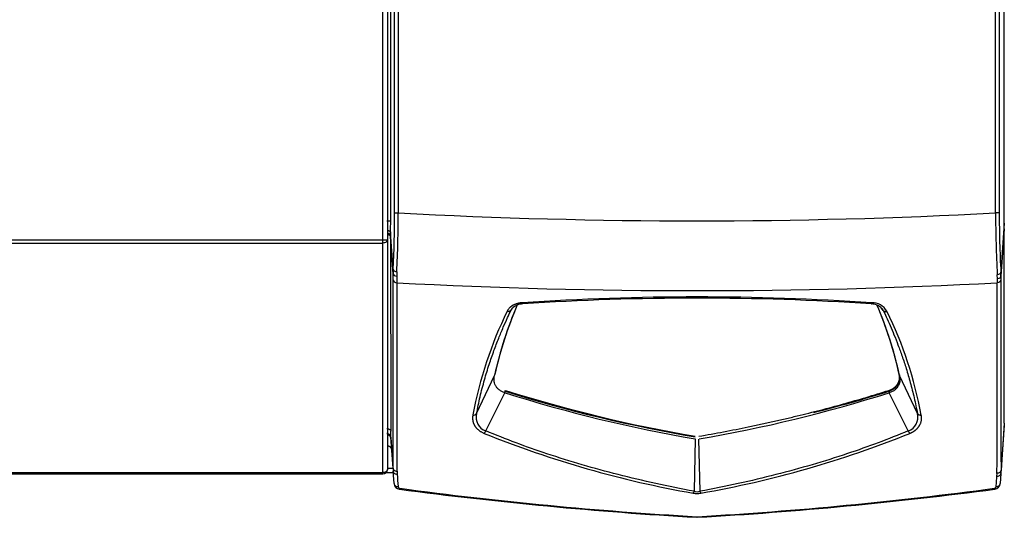
# Model space of a CAD drawing. Extents: x -34 to 105, y -18 to 49.
# Drawn here: x -7 to 8, y 20 to 28 of the extents above; entities that cross this region are included whole.
import ezdxf

# ---------------------------------------------------------------- set-up
doc = ezdxf.new("R2010")
doc.units = 0
doc.header["$MEASUREMENT"] = 0
for name, color, linetype in [('DEFAULT', 7, 'CONTINUOUS'), ('JKD6992', 7, 'CONTINUOUS'), ('JKD6997', 7, 'CONTINUOUS'), ('MSC2210', 7, 'CONTINUOUS')]:
    doc.layers.add(name, color=color, linetype=linetype)

# ---------------------------------------------------------------- blocks, each defined once
blk = doc.blocks.new('SE1')
at = {"layer": 'JKD6992', "color": 7, "linetype": 'CONTINUOUS'}
for p, q in [((-1.782, 24.541), (-1.782, 42.242)), ((-1.714, 42.242), (-1.714, 24.542)), ((-33.593, 24.541), (-1.782, 24.541)), ((-33.593, 24.493), (-1.782, 24.493)), ((-1.782, 24.493), (-1.782, 24.541)), ((-1.782, 21.06), (-1.782, 24.493)), ((-1.714, 24.542), (-1.714, 24.541)), ((-1.714, 24.541), (-1.714, 21.108)), ((-33.593, 21.06), (-1.782, 21.06)), ((-1.782, 21.04), (-1.782, 21.06)), ((-1.714, 21.108), (-1.714, 21.108)), ((-33.593, 21.04), (-1.782, 21.04))]:
    blk.add_line(p, q, dxfattribs=at)
for centre, radius, start, end in [((-1.777, 26.977), 2.436, 269.8638, 271.4631), ((-1.782, 21.108), 0.068, 270, 360)]:
    blk.add_arc(centre, radius, start, end, dxfattribs=at)
for points, knots in [([(-1.714, 24.541), (-1.714, 24.534), (-1.716, 24.528), (-1.723, 24.517), (-1.728, 24.511), (-1.741, 24.502), (-1.748, 24.499), (-1.765, 24.494), (-1.773, 24.493), (-1.782, 24.493)], [0, 0, 0, 0, 0.25, 0.25, 0.5, 0.5, 0.75, 0.75, 1, 1, 1, 1]), ([(-1.714, 21.108), (-1.714, 21.105), (-1.715, 21.099), (-1.718, 21.093), (-1.721, 21.087), (-1.725, 21.081), (-1.731, 21.076), (-1.737, 21.072), (-1.744, 21.068), (-1.752, 21.065), (-1.76, 21.062), (-1.769, 21.061), (-1.778, 21.06), (-1.782, 21.06)], [0, 0, 0, 0, 0.125, 0.25, 0.25, 0.375, 0.5, 0.5, 0.625, 0.75, 0.75, 0.875, 1, 1, 1, 1])]:
    blk.add_open_spline(points, degree=3, knots=knots, dxfattribs=at)
at = {"layer": 'JKD6997', "color": 7, "linetype": 'CONTINUOUS'}
for p, q in [((-1.714, 21.125), (-1.631, 21.125)), ((-1.626, 21.056), (-1.741, 21.056))]:
    blk.add_line(p, q, dxfattribs=at)
at = {"layer": 'MSC2210', "color": 7, "linetype": 'CONTINUOUS'}
for p, q in [((-1.665, 24.824), (-1.665, 42.252)), ((7.511, 24.789), (7.511, 42.237)), ((-1.607, 24.943), (-1.607, 41.192)), ((-1.552, 41.192), (-1.552, 24.943)), ((7.381, 24.943), (7.381, 41.191)), ((7.435, 41.191), (7.435, 24.943)), ((-1.607, 24.943), (-1.552, 24.943)), ((7.435, 24.943), (7.381, 24.943)), ((-1.725, 24.824), (-1.665, 24.824)), ((7.511, 24.789), (7.46, 24.058)), ((-1.669, 24.653), (-1.67, 24.6)), ((-1.67, 24.6), (-1.67, 24.588)), ((-1.628, 24.1), (-1.669, 24.653)), ((7.511, 24.705), (7.461, 23.996)), ((7.511, 21.799), (7.511, 24.705)), ((-1.67, 24.588), (-1.661, 21.678)), ((-1.629, 24.034), (-1.67, 24.588)), ((-1.629, 23.941), (-1.629, 24.034)), ((-1.573, 24.063), (-1.575, 23.997)), ((7.407, 23.957), (7.405, 24.02)), ((-1.575, 23.997), (-1.574, 23.9)), ((7.407, 23.9), (7.407, 23.957)), ((7.461, 23.996), (7.461, 23.941)), ((0.133, 23.486), (0.162, 23.526)), ((5.699, 23.486), (5.67, 23.526)), ((-0.38, 21.943), (-0.112, 22.513)), ((5.941, 22.523), (5.94, 22.528)), ((5.944, 22.517), (5.945, 22.513)), ((6.212, 21.943), (5.945, 22.513)), ((-0.244, 21.685), (0.043, 22.254)), ((0.045, 22.254), (0.043, 22.254)), ((0.048, 22.278), (0.049, 22.277)), ((0.049, 22.277), (0.049, 22.289)), ((5.783, 22.277), (5.783, 22.289)), ((5.783, 22.277), (5.785, 22.278)), ((5.789, 22.254), (5.787, 22.254)), ((6.076, 21.685), (5.789, 22.254)), ((7.511, 21.799), (7.462, 21.095)), ((7.511, 21.799), (7.511, 21.772)), ((7.511, 21.772), (7.46, 21.048)), ((-1.663, 21.59), (-1.665, 21.585)), ((-1.665, 21.586), (-1.627, 21.08)), ((-1.665, 21.585), (-1.665, 21.586)), ((-1.629, 21.127), (-1.663, 21.59)), ((2.889, 21.564), (2.871, 20.781)), ((2.961, 20.781), (2.944, 21.563)), ((-1.714, 21.483), (-1.712, 21.456)), ((-1.712, 21.456), (-1.714, 21.456)), ((-1.614, 20.896), (-1.627, 21.08)), ((-1.57, 21.082), (-1.568, 21.037)), ((7.401, 21.004), (7.402, 21.05)), ((7.46, 21.048), (7.449, 20.896)), ((2.925, 20.393), (2.907, 20.393)), ((2.911, 20.402), (2.922, 20.402))]:
    blk.add_line(p, q, dxfattribs=at)
for centre, radius, start, end in [((-17.661, 24.914), 16.054, 357.0924, 0.1037), ((-19.554, 24.939), 18.002, 357.2123, 0.0136), ((2.916, 109.836), 85.011, 266.987, 273.01024), ((24.564, 24.945), 17.183, 180.0083, 183.0869), ((22.109, 24.903), 14.673, 179.8463, 183.3027), ((-5.416, 24.819), 3.751, 357.4549, 0.0761), ((-0.453, 24.043), 1.176, 177.2437, 180.4592), ((6.427, 24.002), 1.034, 359.634, 3.1043), ((2.916, 108.923), 85.142, 266.9768, 273.02314), ((820.904, 23.751), 822.479, 179.98965, 180.185974), ((-809.133, 23.667), 816.539, 359.816344, 0.016311), ((5.622, 21.251), 5.871, 156.7591, 167.5422), ((5.619, 21.264), 5.864, 156.8558, 167.556), ((0.316, 23.353), 0.23, 90.8242, 135.6582), ((2.916, -15.702), 39.389, 86.1967, 93.8033), ((2.916, -15.71), 39.379, 86.2061, 93.7939), ((5.517, 23.353), 0.23, 44.3421, 89.1664), ((5.53, 23.338), 0.263, 30.962, 90.3294), ((0.18, 21.241), 5.903, 12.4902, 23.2027), ((0.213, 21.264), 5.865, 12.4453, 23.1233), ((5.559, 20.799), 6.1, 153.9994, 169.3888), ((0.29, 20.804), 6.083, 10.5885, 26.0233), ((5.958, 22.528), 0.0177, 180.1639, 215.5396), ((5.96, 22.524), 0.0184, 180.3675, 215.1325), ((-0.032, 22.281), 0.08, 340.4125, 357.6706), ((-0.031, 22.28), 0.0805, 341.0073, 358.1982), ((6.504, 42.669), 21.412, 252.4439, 260.2761), ((6.54, 42.957), 21.663, 252.5664, 260.299), ((6.48, 42.84), 21.545, 252.6337, 260.4058), ((-0.734, 42.895), 21.647, 279.7928, 287.5335), ((-0.649, 42.842), 21.547, 284.2725, 287.3667), ((5.863, 22.28), 0.0804, 181.788, 198.9942), ((5.865, 22.281), 0.08, 182.3313, 199.5897), ((-0.426, 21.981), 0.0599, 259.7195, 320.6309), ((-0.176, 21.886), 0.212, 164.3352, 251.3167), ((6.008, 21.886), 0.212, 288.7508, 15.6), ((-1.723, 21.587), 0.0599, 3.276, 90.1551), ((-2.583, 21.655), 0.922, 356.0011, 1.4537), ((-0.361, 21.73), 0.125, 318.5577, 338.8707), ((5.512, 35.943), 15.419, 247.9894, 260.0971), ((0.321, 35.943), 15.419, 279.9029, 292.0106), ((6.192, 21.731), 0.125, 201.5358, 221.8923), ((-1.725, 21.581), 0.0608, 24.8345, 58.7798), ((-1.725, 21.582), 0.06, 3.4644, 47.2847), ((-1, 21.123), 0.629, 179.6524, 183.9062), ((6.795, 21.092), 0.667, 356.2375, 0.3177), ((-1.524, 20.902), 0.09, 184.2412, 262.4634), ((-1.526, 20.854), 0.0282, 184.4768, 262.309), ((6.334, 80.295), 60, 262.4634, 266.72604), ((6.284, 79.159), 58.854, 262.37102, 266.71439), ((2.761, 20.81), 0.114, 330.4623, 345.1072), ((2.916, 20.963), 0.188, 256.0982, 283.8959), ((-0.451, 79.159), 58.854, 273.28561, 277.6321), ((-0.501, 80.295), 60, 273.27396, 277.53967), ((3.074, 20.81), 0.116, 194.7787, 209.1394), ((7.361, 20.854), 0.0282, 277.694, 355.7347), ((7.36, 20.903), 0.09, 277.5397, 355.9661), ((2.916, 21.057), 0.309, 259.5308, 280.4685)]:
    blk.add_arc(centre, radius, start, end, dxfattribs=at)
for points, degree, knots in [([(7.511, 24.705), (7.511, 24.706), (7.511, 24.71), (7.511, 24.715), (7.511, 24.72), (7.511, 24.726), (7.511, 24.731), (7.511, 24.737), (7.511, 24.743), (7.511, 24.749), (7.511, 24.756), (7.511, 24.762), (7.511, 24.769), (7.511, 24.775), (7.511, 24.782), (7.511, 24.786), (7.511, 24.789)], 3, [0, 0, 0, 0, 0.071449, 0.142866, 0.214274, 0.285685, 0.357104, 0.42853, 0.49996, 0.571388, 0.642811, 0.714227, 0.785639, 0.857058, 0.928502, 1, 1, 1, 1]), ([(-1.714, 24.684), (-1.714, 24.684), (-1.712, 24.683), (-1.709, 24.683), (-1.704, 24.681), (-1.7, 24.68), (-1.695, 24.679), (-1.691, 24.677), (-1.687, 24.675), (-1.684, 24.673), (-1.681, 24.671), (-1.678, 24.668), (-1.675, 24.666), (-1.673, 24.663), (-1.671, 24.661), (-1.67, 24.658), (-1.669, 24.656), (-1.669, 24.654), (-1.669, 24.653)], 3, [0.1609563, 0.1609563, 0.1609563, 0.1609563, 0.1664955, 0.2221157, 0.277734, 0.3333331, 0.3889073, 0.4444598, 0.4999997, 0.5555397, 0.6110921, 0.6666664, 0.7222656, 0.7778839, 0.8335041, 0.889096, 0.9446146, 1, 1, 1, 1]), ([(-1.67, 24.6), (-1.67, 24.601), (-1.67, 24.603), (-1.671, 24.607), (-1.673, 24.611), (-1.675, 24.614), (-1.677, 24.618), (-1.68, 24.621), (-1.683, 24.625), (-1.687, 24.628), (-1.692, 24.631), (-1.697, 24.634), (-1.703, 24.636), (-1.709, 24.638), (-1.713, 24.639), (-1.714, 24.639)], 3, [0, 0, 0, 0, 0.0533973, 0.1086907, 0.1658802, 0.2249657, 0.2859469, 0.3488238, 0.4135963, 0.4802643, 0.5488275, 0.6192859, 0.6916393, 0.7658875, 0.8258665, 0.8258665, 0.8258665, 0.8258665]), ([(-1.714, 24.627), (-1.713, 24.627), (-1.711, 24.626), (-1.707, 24.625), (-1.703, 24.624), (-1.699, 24.623), (-1.695, 24.621), (-1.692, 24.619), (-1.689, 24.617), (-1.686, 24.615), (-1.684, 24.613), (-1.681, 24.611), (-1.679, 24.609), (-1.678, 24.607), (-1.676, 24.605), (-1.675, 24.602), (-1.673, 24.6), (-1.673, 24.598), (-1.672, 24.596), (-1.671, 24.594), (-1.671, 24.592), (-1.67, 24.59), (-1.67, 24.589), (-1.67, 24.588)], 3, [0.1747632, 0.1747632, 0.1747632, 0.1747632, 0.2125155, 0.2627794, 0.3118972, 0.3598689, 0.4066944, 0.4523737, 0.4969068, 0.5402937, 0.5825342, 0.6236285, 0.6635764, 0.7023779, 0.740033, 0.7765416, 0.8119038, 0.8461195, 0.8791887, 0.9111114, 0.9418875, 0.9715171, 1, 1, 1, 1]), ([(-1.629, 24.034), (-1.628, 24.025), (-1.622, 24.016), (-1.603, 24.002), (-1.589, 23.998), (-1.575, 23.997)], 3, [0, 0, 0, 0, 0.5, 0.5, 1, 1, 1, 1]), ([(-1.628, 24.1), (-1.627, 24.091), (-1.621, 24.083), (-1.601, 24.069), (-1.588, 24.065), (-1.573, 24.063)], 3, [0, 0, 0, 0, 0.5, 0.5, 1, 1, 1, 1]), ([(7.46, 24.058), (7.459, 24.049), (7.453, 24.04), (7.433, 24.026), (7.42, 24.022), (7.405, 24.02)], 3, [0, 0, 0, 0, 0.5, 0.5, 1, 1, 1, 1]), ([(-1.629, 21.127), (-1.629, 21.568), (-1.629, 22.023), (-1.629, 22.961), (-1.629, 23.444), (-1.629, 23.941)], 3, [0, 0, 0, 0, 0.5, 0.5, 1, 1, 1, 1]), ([(-1.629, 23.941), (-1.628, 23.93), (-1.622, 23.921), (-1.602, 23.906), (-1.589, 23.901), (-1.574, 23.9)], 3, [0, 0, 0, 0, 0.5, 0.5, 1, 1, 1, 1]), ([(7.461, 23.996), (7.46, 23.986), (7.454, 23.977), (7.435, 23.963), (7.421, 23.958), (7.407, 23.957)], 3, [0, 0, 0, 0, 0.5, 0.5, 1, 1, 1, 1]), ([(7.461, 23.941), (7.46, 23.93), (7.454, 23.921), (7.435, 23.906), (7.421, 23.901), (7.407, 23.9)], 3, [0, 0, 0, 0, 0.5, 0.5, 1, 1, 1, 1]), ([(7.461, 23.941), (7.461, 23.438), (7.461, 22.949), (7.461, 22.001), (7.461, 21.541), (7.462, 21.095)], 3, [0, 0, 0, 0, 0.5, 0.5, 1, 1, 1, 1]), ([(0.304, 23.601), (0.3, 23.6), (0.293, 23.6), (0.282, 23.599), (0.271, 23.597), (0.26, 23.595), (0.25, 23.593), (0.239, 23.591), (0.229, 23.588), (0.219, 23.585), (0.209, 23.582), (0.199, 23.578), (0.19, 23.575), (0.181, 23.571), (0.172, 23.566), (0.163, 23.562), (0.155, 23.557), (0.147, 23.552), (0.139, 23.546), (0.132, 23.541), (0.125, 23.535), (0.118, 23.529), (0.11, 23.521), (0.101, 23.511), (0.092, 23.499), (0.083, 23.486), (0.079, 23.477), (0.076, 23.473)], 3, [0, 0, 0, 0, 0.035277, 0.070557, 0.105842, 0.141131, 0.176424, 0.211717, 0.247008, 0.282295, 0.317579, 0.35286, 0.38814, 0.423422, 0.458711, 0.494005, 0.529304, 0.564605, 0.599904, 0.635196, 0.670476, 0.70574, 0.740997, 0.805705, 0.870446, 0.935219, 1, 1, 1, 1]), ([(0.311, 23.583), (0.311, 23.583), (0.31, 23.584), (0.31, 23.584), (0.309, 23.585), (0.308, 23.587), (0.307, 23.589), (0.306, 23.591), (0.305, 23.594), (0.304, 23.597), (0.304, 23.6), (0.304, 23.601)], 3, [0.4108671, 0.4108671, 0.4108671, 0.4108671, 0.4285891, 0.500014, 0.5714331, 0.6428562, 0.7142907, 0.7857378, 0.8571888, 0.9286218, 1, 1, 1, 1]), ([(-0.38, 21.943), (-0.364, 22.026), (-0.33, 22.195), (-0.266, 22.44), (-0.196, 22.671), (-0.124, 22.878), (-0.054, 23.063), (0.015, 23.227), (0.077, 23.366), (0.116, 23.45), (0.133, 23.486)], 3, [0, 0, 0, 0, 0.164867, 0.330796, 0.479963, 0.613446, 0.732335, 0.837731, 0.930753, 1, 1, 1, 1]), ([(0.133, 23.486), (0.134, 23.488), (0.136, 23.493), (0.14, 23.499), (0.144, 23.505), (0.148, 23.511), (0.152, 23.515), (0.154, 23.518), (0.155, 23.519)], 3, [0, 0, 0, 0, 0.039594, 0.0791991, 0.1188086, 0.1584167, 0.1980199, 0.2145222, 0.2145222, 0.2145222, 0.2145222]), ([(0.169, 23.533), (0.171, 23.534), (0.175, 23.538), (0.18, 23.542), (0.184, 23.544), (0.185, 23.545)], 3, [0.31729878, 0.31729878, 0.31729878, 0.31729878, 0.35640339, 0.39601445, 0.41455703, 0.41455703, 0.41455703, 0.41455703]), ([(5.678, 23.519), (5.679, 23.518), (5.682, 23.514), (5.688, 23.506), (5.694, 23.497), (5.698, 23.49), (5.699, 23.486)], 3, [0.7854631, 0.7854631, 0.7854631, 0.7854631, 0.8046569, 0.8698048, 0.9349263, 1, 1, 1, 1]), ([(5.699, 23.486), (5.7, 23.485), (5.701, 23.483), (5.704, 23.481), (5.706, 23.479), (5.709, 23.477), (5.713, 23.475), (5.716, 23.473), (5.72, 23.472), (5.724, 23.471), (5.728, 23.47), (5.733, 23.47), (5.737, 23.47), (5.742, 23.47), (5.747, 23.471), (5.751, 23.472), (5.754, 23.473), (5.756, 23.473)], 3, [0, 0, 0, 0, 0.066582, 0.133243, 0.19994, 0.266641, 0.333332, 0.400008, 0.46667, 0.533328, 0.59999, 0.666666, 0.733357, 0.800059, 0.866756, 0.933417, 1, 1, 1, 1]), ([(5.699, 23.486), (5.715, 23.454), (5.75, 23.379), (5.805, 23.257), (5.864, 23.117), (5.924, 22.964), (5.986, 22.796), (6.048, 22.609), (6.109, 22.401), (6.166, 22.176), (6.198, 22.021), (6.212, 21.943)], 3, [0, 0, 0, 0, 0.061949, 0.145343, 0.234863, 0.332544, 0.440414, 0.560492, 0.694792, 0.845316, 1, 1, 1, 1]), ([(0.043, 22.254), (0.026, 22.26), (0.01, 22.266), (-0.019, 22.281), (-0.032, 22.29), (-0.056, 22.309), (-0.067, 22.319), (-0.08, 22.336), (-0.084, 22.341), (-0.092, 22.353), (-0.095, 22.359), (-0.104, 22.376), (-0.108, 22.388), (-0.115, 22.413), (-0.117, 22.426), (-0.12, 22.463), (-0.118, 22.488), (-0.112, 22.513)], 3, [0, 0, 0, 0, 0.125, 0.125, 0.25, 0.25, 0.375, 0.375, 0.4375, 0.4375, 0.5, 0.5, 0.625, 0.625, 0.75, 0.75, 1, 1, 1, 1]), ([(5.783, 22.289), (5.834, 22.305), (5.87, 22.334), (5.905, 22.361), (5.924, 22.398), (5.942, 22.432), (5.945, 22.471), (5.946, 22.481), (5.946, 22.491)], 2, [0, 0, 0, 0.25, 0.25, 0.5, 0.5, 0.75, 0.75, 0.8205487, 0.8205487, 0.8205487]), ([(5.785, 22.278), (5.801, 22.283), (5.817, 22.29), (5.838, 22.301), (5.845, 22.305), (5.858, 22.313), (5.864, 22.317), (5.882, 22.331), (5.892, 22.341), (5.906, 22.356), (5.91, 22.362), (5.917, 22.373), (5.92, 22.378), (5.93, 22.395), (5.934, 22.406), (5.941, 22.429), (5.944, 22.441), (5.948, 22.476), (5.946, 22.5), (5.941, 22.523)], 3, [0, 0, 0, 0, 0.125, 0.125, 0.1875, 0.1875, 0.25, 0.25, 0.375, 0.375, 0.4375, 0.4375, 0.5, 0.5, 0.625, 0.625, 0.75, 0.75, 1, 1, 1, 1]), ([(5.945, 22.513), (5.95, 22.488), (5.952, 22.463), (5.95, 22.426), (5.948, 22.413), (5.941, 22.388), (5.936, 22.376), (5.924, 22.353), (5.917, 22.341), (5.899, 22.319), (5.889, 22.309), (5.865, 22.29), (5.851, 22.281), (5.822, 22.266), (5.806, 22.26), (5.789, 22.254)], 3, [0, 0, 0, 0, 0.25, 0.25, 0.375, 0.375, 0.5, 0.5, 0.625, 0.625, 0.75, 0.75, 0.875, 0.875, 1, 1, 1, 1]), ([(-0.437, 21.922), (-0.437, 21.919), (-0.438, 21.912), (-0.44, 21.901), (-0.44, 21.891), (-0.441, 21.88), (-0.441, 21.869), (-0.44, 21.859), (-0.439, 21.848), (-0.437, 21.838), (-0.435, 21.827), (-0.433, 21.817), (-0.429, 21.806), (-0.426, 21.796), (-0.421, 21.786), (-0.416, 21.775), (-0.411, 21.765), (-0.405, 21.755), (-0.398, 21.745), (-0.39, 21.736), (-0.382, 21.725), (-0.371, 21.715), (-0.359, 21.703), (-0.346, 21.693), (-0.332, 21.682), (-0.317, 21.673), (-0.301, 21.664), (-0.284, 21.655), (-0.273, 21.65), (-0.267, 21.648)], 3, [0, 0, 0, 0, 0.034367, 0.068739, 0.103116, 0.137503, 0.1719, 0.206298, 0.240691, 0.275077, 0.309456, 0.343835, 0.378223, 0.412633, 0.447061, 0.48149, 0.515906, 0.550308, 0.5847, 0.619099, 0.653522, 0.69686, 0.740185, 0.783483, 0.826763, 0.870057, 0.913367, 0.956684, 1, 1, 1, 1]), ([(6.099, 21.648), (6.103, 21.649), (6.109, 21.652), (6.118, 21.656), (6.128, 21.661), (6.136, 21.665), (6.145, 21.67), (6.154, 21.675), (6.162, 21.681), (6.17, 21.686), (6.177, 21.692), (6.185, 21.698), (6.192, 21.703), (6.198, 21.71), (6.205, 21.716), (6.211, 21.722), (6.217, 21.728), (6.222, 21.735), (6.227, 21.742), (6.232, 21.748), (6.237, 21.755), (6.241, 21.762), (6.245, 21.769), (6.249, 21.776), (6.254, 21.787), (6.261, 21.802), (6.267, 21.822), (6.271, 21.842), (6.273, 21.862), (6.273, 21.882), (6.272, 21.902), (6.27, 21.915), (6.269, 21.922)], 3, [0, 0, 0, 0, 0.023613, 0.047228, 0.070847, 0.094471, 0.1181, 0.141731, 0.165363, 0.188993, 0.212617, 0.236232, 0.259844, 0.28346, 0.307082, 0.330712, 0.354349, 0.37799, 0.401629, 0.425258, 0.448872, 0.472476, 0.496076, 0.519679, 0.543286, 0.608568, 0.673848, 0.739069, 0.804284, 0.869523, 0.934772, 1, 1, 1, 1]), ([(2.871, 20.781), (2.488, 20.853), (1.743, 21.016), (0.704, 21.318), (0.056, 21.56), (-0.244, 21.685)], 3, [0, 0, 0, 0, 0.353493, 0.695637, 1, 1, 1, 1]), ([(6.076, 21.685), (5.778, 21.561), (5.13, 21.319), (4.092, 21.016), (3.345, 20.853), (2.961, 20.781)], 3, [0, 0, 0, 0, 0.302743, 0.646328, 1, 1, 1, 1]), ([(-1.693, 21.633), (-1.696, 21.635), (-1.7, 21.637), (-1.71, 21.641), (-1.717, 21.642), (-1.725, 21.642)], 3, [0.6276429, 0.6276429, 0.6276429, 0.6276429, 0.75, 0.75, 1, 1, 1, 1]), ([(-1.629, 21.127), (-1.629, 21.121), (-1.627, 21.115), (-1.621, 21.104), (-1.616, 21.1), (-1.605, 21.091), (-1.599, 21.088), (-1.585, 21.083), (-1.577, 21.082), (-1.57, 21.082)], 3, [0, 0, 0, 0, 0.25, 0.25, 0.5, 0.5, 0.75, 0.75, 1, 1, 1, 1]), ([(-1.627, 21.08), (-1.627, 21.074), (-1.625, 21.069), (-1.619, 21.058), (-1.615, 21.053), (-1.604, 21.045), (-1.597, 21.042), (-1.583, 21.038), (-1.576, 21.037), (-1.568, 21.037)], 3, [0, 0, 0, 0, 0.25, 0.25, 0.5, 0.5, 0.75, 0.75, 1, 1, 1, 1]), ([(7.462, 21.095), (7.461, 21.09), (7.459, 21.084), (7.453, 21.073), (7.449, 21.068), (7.438, 21.06), (7.432, 21.056), (7.418, 21.052), (7.41, 21.05), (7.402, 21.05)], 3, [0, 0, 0, 0, 0.25, 0.25, 0.5, 0.5, 0.75, 0.75, 1, 1, 1, 1]), ([(7.39, 20.852), (7.392, 20.878), (7.393, 20.904), (7.395, 20.93), (7.397, 20.955), (7.399, 20.979), (7.401, 21.004)], 3, [0, 0, 0, 0, 0.512817, 0.512817, 0.512817, 1, 1, 1, 1]), ([(7.46, 21.048), (7.46, 21.042), (7.458, 21.036), (7.452, 21.026), (7.447, 21.021), (7.436, 21.013), (7.43, 21.01), (7.416, 21.005), (7.408, 21.004), (7.401, 21.004)], 3, [0, 0, 0, 0, 0.25, 0.25, 0.5, 0.5, 0.75, 0.75, 1, 1, 1, 1]), ([(-1.614, 20.896), (-1.613, 20.89), (-1.611, 20.884), (-1.605, 20.873), (-1.601, 20.868), (-1.59, 20.86), (-1.583, 20.857), (-1.569, 20.853), (-1.562, 20.852), (-1.554, 20.852)], 3, [0, 0, 0, 0, 0.25, 0.25, 0.5, 0.5, 0.75, 0.75, 1, 1, 1, 1])]:
    blk.add_open_spline(points, degree=degree, knots=knots, dxfattribs=at)
for points, weights, degree in [([(5.522, 23.583), (5.524, 23.585), (5.527, 23.591), (5.529, 23.601)], [1.00416592243, 0.988870321928, 1.0156942157, 1.08463760376], 3), ([(0.133, 23.486), (0.123, 23.471), (0.102, 23.466), (0.076, 23.473)], [1.1020986988, 0.96596689212, 0.9659671004, 1.10209932364], 3), ([(2.943, 21.604), (4.412, 21.857), (5.783, 22.289)], [1, 0.995547728207, 1], 2), ([(6.212, 21.943), (6.223, 21.927), (6.245, 21.919), (6.269, 21.922)], [1.10209897975, 0.974365987774, 0.966485201564, 1.07845662112], 3), ([(-1.721, 21.718), (-1.688, 21.718), (-1.663, 21.702), (-1.661, 21.678)], [1.15916886299, 0.946943712337, 0.946943712337, 1.15916886299], 3), ([(-1.701, 21.637), (-1.709, 21.641), (-1.717, 21.642), (-1.724, 21.642)], [1.03312327611, 1.05926709601, 1.10088717759, 1.15798352085], 3), ([(-1.665, 21.586), (-1.668, 21.62), (-1.714, 21.624)], [1, 0.782996968173, 1], 2), ([(-1.665, 21.585), (-1.666, 21.609), (-1.679, 21.628), (-1.701, 21.637)], [1.15798218154, 1.00443492763, 0.962815292487, 1.03312327611], 3), ([(-1.652, 21.412), (-1.655, 21.456), (-1.712, 21.456)], [1, 0.725350107874, 1], 2), ([(-1.536, 20.813), (-1.533, 20.813), (-1.53, 20.826)], [1, 0.943000175688, 1], 2), ([(7.365, 20.826), (7.369, 20.813), (7.372, 20.813)], [1, 0.942977476754, 1], 2), ([(7.39, 20.852), (7.446, 20.852), (7.449, 20.896)], [1, 0.737001996101, 1], 2), ([(2.907, 20.393), (2.909, 20.392), (2.911, 20.402)], [1, 0.96134664098, 1], 2), ([(2.922, 20.402), (2.924, 20.392), (2.925, 20.393)], [1, 0.96134664098, 1], 2)]:
    blk.add_rational_spline(points, weights, degree=degree, dxfattribs=at)
blk.add_open_spline([(-1.568, 21.037), (-1.564, 20.975), (-1.559, 20.913), (-1.554, 20.852)], degree=3, dxfattribs=at)

msp = doc.modelspace()

# ---------------------------------------------------------------- block references
at = {"layer": 'DEFAULT'}
msp.add_blockref('SE1', (0, 0), dxfattribs=at)

doc.saveas('drawing.dxf')
